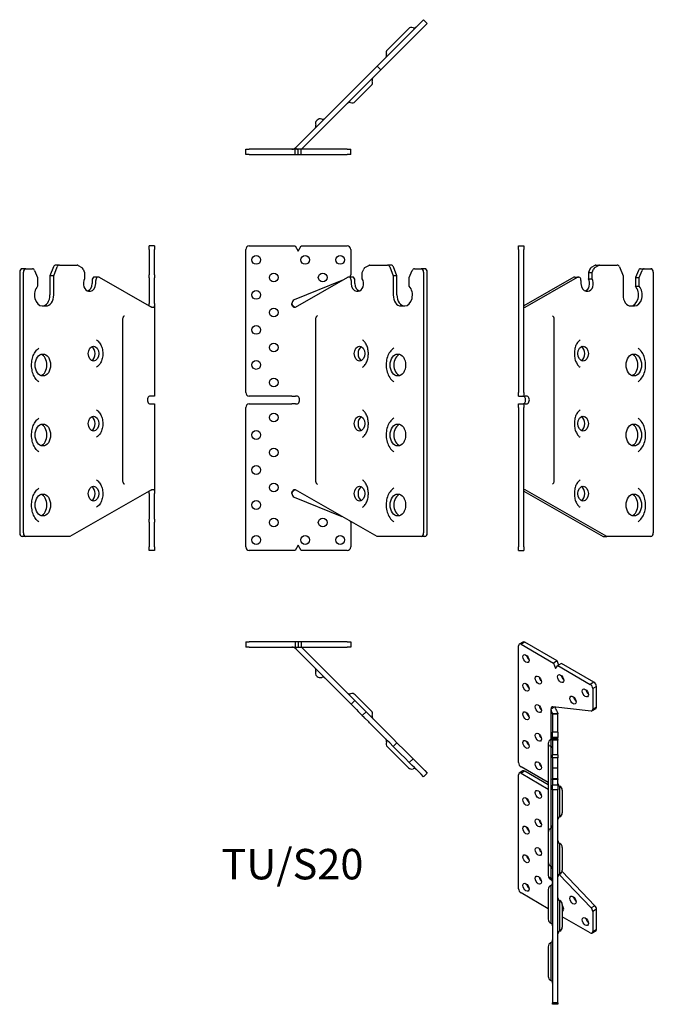
# Model space of a CAD drawing. Units: millimetres. Extents: x -156 to 206, y -346 to 216.
import ezdxf

# ---------------------------------------------------------------- set-up
doc = ezdxf.new("R2010")
doc.units = ezdxf.units.MM
doc.styles.get("Standard").update_dxf_attribs({"font": 'arial.ttf'})

# ---------------------------------------------------------------- blocks, each defined once
blk = doc.blocks.new('TUSR20-Front')
at = {"layer": ''}
for p, q in [((-26.71, 3.25), (-26.71, 85)), ((-24.71, 87), (1.55, 87)), ((1.55, 87), (3.29, 84)), ((3.29, 84), (5.02, 87)), ((5.02, 87), (31.29, 87)), ((33.29, 85), (33.29, 70.55)), ((39.95, 71.77), (40.77, 73.78)), ((41.46, 74.63), (43.6, 75.85)), ((44.13, 76), (54.36, 76)), ((56.48, 76), (54.36, 76)), ((55.58, 75), (57.63, 70)), ((59.75, 70), (57.71, 75)), ((69.74, 74), (73.54, 74)), ((75.66, 74), (73.54, 74)), ((1.76, 52.02), (31.64, 69.1)), ((34.29, 69.24), (32.17, 69.24)), ((39.95, 68.24), (39.95, 71.77)), ((57.63, 70), (57.63, 59)), ((59.75, 70), (57.63, 70)), ((59.75, 59), (59.75, 70)), ((66.82, 69), (68.53, 73.03)), ((66.82, 64), (66.82, 69)), ((74.95, 72), (74.95, -77)), ((77.07, -77), (77.07, 72)), ((28.3, 67.19), (1.04, 56.17)), ((33.58, 67.24), (33.58, 65.5)), ((35.7, 65.5), (35.7, 67.24)), ((36.59, 61.25), (37.65, 61.25)), ((62.04, 52.75), (64.17, 52.75)), ((13.14, 45), (13.14, -47)), ((-0.36, 1.25), (-24.71, 1.25)), ((-0.36, 1.25), (1.76, 1.25)), ((2.47, 1.25), (1.76, 1.25)), ((-26.71, -85), (-26.71, -5.25)), ((-24.71, -3.25), (-0.36, -3.25)), ((1.76, -3.25), (-0.36, -3.25)), ((1.76, -3.25), (2.47, -3.25)), ((48.4, -79), (1.76, -52.35)), ((1.04, -56.5), (28.3, -67.52)), ((33.29, -70.88), (33.29, -85)), ((3.29, -84), (1.55, -87)), ((5.02, -87), (3.29, -84)), ((73.54, -79), (48.4, -79)), ((75.66, -79), (73.54, -79)), ((1.55, -87), (-24.71, -87)), ((31.29, -87), (5.02, -87))]:
    blk.add_line(p, q, dxfattribs=at)
for centre in [(-20.71, 79), (7.29, 79), (27.29, 79), (-10.71, 69), (17.29, 69), (-20.71, 59), (-10.71, 49), (-20.71, 39), (-10.71, 29), (-20.71, 19), (-10.71, 9), (-10.71, -11), (-20.71, -21), (-10.71, -31), (-20.71, -41), (-10.71, -51), (-20.71, -61), (-10.71, -71), (17.29, -71), (-20.71, -81), (7.29, -81), (27.29, -81)]:
    blk.add_circle(centre, 2.5, dxfattribs=at)
for centre, radius, start, end in [((-24.71, 85), 2, 90, 180), ((31.29, 85), 2, 0, 90), ((31.29, 70.55), 2, 319.112, 0), ((1.89, 54.09), 2.25, 112, 180), ((-24.71, 3.25), 2, 180, 270), ((-24.71, -5.25), 2, 90, 180), ((1.89, -54.42), 2.25, 180, 248), ((31.29, -70.88), 2, 0, 16.2534), ((-24.71, -85), 2, 180, 270), ((31.29, -85), 2, 270, 0)]:
    blk.add_arc(centre, radius, start, end, dxfattribs=at)
for centre, major_axis, start_param, end_param in [((41.99, 72.78), (0, 2), 0.383972, 1.047198), ((44.13, 74), (0, 2), 0, 0.383972), ((54.36, 74), (0, 2), 5.235988, 6.283185), ((56.48, 74), (0, 2), 5.235988, 6.283185), ((69.74, 72), (0, 2), 0, 1.029744), ((73.54, 72), (0, 2), 4.712389, 6.283185), ((75.66, 72), (0, 2), 4.712389, 6.283185), ((32.17, 67.24), (0, 2), 4.712389, 6.667158), ((34.29, 67.24), (0, 2), 4.712389, 6.283185), ((37.65, 65.5), (0, -4.25), 0, 2.271008), ((36.59, 65.5), (0, -4.25), 4.712389, 6.283185), ((38.71, 65.5), (0, -4.25), 4.712389, 6.105786), ((64.17, 59), (0, -6.25), 0, 2.498092), ((62.04, 59), (0, -6.25), 4.712389, 6.283185), ((64.17, 59), (0, -6.25), 4.712389, 6.283185), ((40.48, 25.5), (0, 4.25), 0.360713, 2.78088), ((62.4, 19), (0, 6.25), 0.242366, 2.899227), ((2.47, -1), (0, -2.25), 0, 3.141593), ((40.48, -14.5), (0, 4.25), 0.360713, 2.78088), ((62.4, -21), (0, 6.25), 0.242366, 2.899227), ((40.48, -54.5), (0, 4.25), 0.360713, 2.78088), ((62.4, -61), (0, 6.25), 0.242366, 2.899227), ((73.54, -77), (0, -2), 0, 1.570796), ((75.66, -77), (0, -2), 0, 1.570796)]:
    blk.add_ellipse(centre, major_axis=major_axis, ratio=0.707107, start_param=start_param, end_param=end_param, dxfattribs=at)
for centre, major_axis in [((38.36, 25.5), (0, 4.25)), ((60.28, 19), (0, 6.25)), ((38.36, -14.5), (0, 4.25)), ((60.28, -21), (0, 6.25)), ((38.36, -54.5), (0, 4.25)), ((60.28, -61), (0, 6.25))]:
    blk.add_ellipse(centre, major_axis=major_axis, ratio=0.707107, dxfattribs=at)
for points, knots in [([(1.73, 52), (1.67, 51.96), (1.61, 51.92), (1.41, 51.84), (1.28, 51.83), (1.05, 51.85), (0.91, 51.88), (0.62, 52.02), (0.47, 52.12), (0.17, 52.42), (0.01, 52.64), (-0.18, 53.04), (-0.24, 53.21), (-0.35, 53.65), (-0.36, 53.9), (-0.36, 54.09)], [0, 0, 0, 0, 0.0292038, 0.0292038, 0.1061564, 0.1061564, 0.2088926, 0.2088926, 0.3299865, 0.3299865, 0.4924973, 0.4924973, 0.5936468, 0.5936468, 0.7611252, 0.7611252, 0.7611252, 0.7611252]), ([(-0.36, 54.08), (-0.36, 53.96), (-0.35, 53.81), (-0.26, 53.51), (-0.2, 53.39), (-0.06, 53.15), (0.02, 53.03), (0.27, 52.76), (0.44, 52.62), (0.9, 52.31), (1.23, 52.15), (1.63, 52.02), (1.68, 52.01), (1.72, 52)], [0.0004428, 0.0004428, 0.0004428, 0.0004428, 0.0359645, 0.0359645, 0.0617611, 0.0617611, 0.0897018, 0.0897018, 0.1325947, 0.1325947, 0.1993693, 0.1993693, 0.207737, 0.207737, 0.207737, 0.207737]), ([(1.76, 52.02), (1.75, 52.02), (1.75, 52.01), (1.74, 52.01), (1.74, 52), (1.73, 52)], [0, 0, 0, 0, 0.002042508, 0.002042508, 0.004085015, 0.004085015, 0.004085015, 0.004085015]), ([(14.23, 47.15), (14.05, 47.02), (13.9, 46.87), (13.65, 46.58), (13.55, 46.43), (13.39, 46.14), (13.32, 45.99), (13.23, 45.7), (13.19, 45.56), (13.15, 45.28), (13.14, 45.14), (13.14, 45)], [0.468836, 0.468836, 0.468836, 0.468836, 0.689228, 0.689228, 0.90962, 0.90962, 1.130012, 1.130012, 1.350404, 1.350404, 1.570796, 1.570796, 1.570796, 1.570796]), ([(40.11, 17.69), (40.64, 18.06), (41.15, 18.58), (42.02, 19.84), (42.39, 20.55), (42.97, 22.13), (43.18, 22.98), (43.41, 24.76), (43.43, 25.68), (43.27, 27.48), (43.1, 28.36), (42.59, 29.99), (42.25, 30.73), (41.46, 32.02), (41.01, 32.56), (40.39, 33.1), (40.25, 33.21), (40.11, 33.31)], [3.610429, 3.610429, 3.610429, 3.610429, 3.934001, 3.934001, 4.234498, 4.234498, 4.532419, 4.532419, 4.831219, 4.831219, 5.130158, 5.130158, 5.428201, 5.428201, 5.727409, 5.727409, 5.814349, 5.814349, 5.814349, 5.814349]), ([(57.88, 28.59), (57.09, 28.03), (56.41, 27.33), (55.19, 25.65), (54.69, 24.66), (53.93, 22.51), (53.69, 21.35), (53.5, 18.98), (53.55, 17.78), (53.95, 15.45), (54.29, 14.32), (55.26, 12.25), (55.88, 11.3), (57.02, 10.09), (57.43, 9.73), (57.88, 9.41)], [0.468836, 0.468836, 0.468836, 0.468836, 0.77399, 0.77399, 1.109356, 1.109356, 1.456631, 1.456631, 1.805291, 1.805291, 2.15387, 2.15387, 2.49886, 2.49886, 2.672757, 2.672757, 2.672757, 2.672757]), ([(40.11, -22.31), (40.64, -21.94), (41.15, -21.42), (42.02, -20.16), (42.39, -19.45), (42.97, -17.87), (43.18, -17.02), (43.41, -15.24), (43.43, -14.32), (43.27, -12.52), (43.1, -11.64), (42.59, -10.01), (42.25, -9.27), (41.46, -7.98), (41.01, -7.44), (40.39, -6.9), (40.25, -6.79), (40.11, -6.69)], [3.610429, 3.610429, 3.610429, 3.610429, 3.934001, 3.934001, 4.234498, 4.234498, 4.532419, 4.532419, 4.831219, 4.831219, 5.130158, 5.130158, 5.428201, 5.428201, 5.727409, 5.727409, 5.814349, 5.814349, 5.814349, 5.814349]), ([(57.88, -11.41), (57.09, -11.97), (56.41, -12.67), (55.19, -14.35), (54.69, -15.34), (53.93, -17.49), (53.69, -18.65), (53.5, -21.02), (53.55, -22.22), (53.95, -24.55), (54.29, -25.68), (55.26, -27.75), (55.88, -28.7), (57.02, -29.91), (57.43, -30.27), (57.88, -30.59)], [0.468836, 0.468836, 0.468836, 0.468836, 0.77399, 0.77399, 1.109356, 1.109356, 1.456631, 1.456631, 1.805291, 1.805291, 2.15387, 2.15387, 2.49886, 2.49886, 2.672757, 2.672757, 2.672757, 2.672757]), ([(13.14, -47), (13.14, -47.14), (13.15, -47.28), (13.19, -47.56), (13.23, -47.7), (13.32, -47.99), (13.39, -48.14), (13.55, -48.43), (13.65, -48.58), (13.9, -48.87), (14.05, -49.02), (14.23, -49.15)], [1.570796, 1.570796, 1.570796, 1.570796, 1.791188, 1.791188, 2.011581, 2.011581, 2.231973, 2.231973, 2.452365, 2.452365, 2.672757, 2.672757, 2.672757, 2.672757]), ([(40.11, -62.31), (40.64, -61.94), (41.15, -61.42), (42.02, -60.16), (42.39, -59.45), (42.97, -57.87), (43.18, -57.02), (43.41, -55.24), (43.43, -54.32), (43.27, -52.52), (43.1, -51.64), (42.59, -50.01), (42.25, -49.27), (41.46, -47.98), (41.01, -47.44), (40.39, -46.9), (40.25, -46.79), (40.11, -46.69)], [3.610429, 3.610429, 3.610429, 3.610429, 3.934001, 3.934001, 4.234498, 4.234498, 4.532419, 4.532419, 4.831219, 4.831219, 5.130158, 5.130158, 5.428201, 5.428201, 5.727409, 5.727409, 5.814349, 5.814349, 5.814349, 5.814349]), ([(-0.36, -54.42), (-0.36, -54.27), (-0.35, -54.12), (-0.31, -53.84), (-0.28, -53.72), (-0.21, -53.48), (-0.17, -53.37), (-0.05, -53.1), (0.03, -52.96), (0.27, -52.64), (0.43, -52.49), (0.74, -52.28), (0.89, -52.22), (1.16, -52.16), (1.29, -52.16), (1.55, -52.21), (1.66, -52.28), (1.73, -52.33)], [0, 0, 0, 0, 0.044808, 0.044808, 0.0813095, 0.0813095, 0.1175067, 0.1175067, 0.1665378, 0.1665378, 0.2359157, 0.2359157, 0.2914329, 0.2914329, 0.3388653, 0.3388653, 0.3990751, 0.3990751, 0.3990751, 0.3990751]), ([(1.72, -52.33), (1.46, -52.4), (1.21, -52.5), (0.65, -52.78), (0.37, -52.99), (0.01, -53.37), (-0.11, -53.54), (-0.25, -53.82), (-0.29, -53.92), (-0.35, -54.18), (-0.36, -54.31), (-0.36, -54.41)], [0.1545754, 0.1545754, 0.1545754, 0.1545754, 0.2062668, 0.2062668, 0.2777024, 0.2777024, 0.3211152, 0.3211152, 0.3462401, 0.3462401, 0.3797585, 0.3797585, 0.3797585, 0.3797585]), ([(1.73, -52.33), (1.74, -52.33), (1.74, -52.34), (1.75, -52.34), (1.75, -52.35), (1.76, -52.35)], [0, 0, 0, 0, 0.002042508, 0.002042508, 0.004085015, 0.004085015, 0.004085015, 0.004085015]), ([(57.88, -51.41), (57.09, -51.97), (56.41, -52.67), (55.19, -54.35), (54.69, -55.34), (53.93, -57.49), (53.69, -58.65), (53.5, -61.02), (53.55, -62.22), (53.95, -64.55), (54.29, -65.68), (55.26, -67.75), (55.88, -68.7), (57.02, -69.91), (57.43, -70.27), (57.88, -70.59)], [0.468836, 0.468836, 0.468836, 0.468836, 0.77399, 0.77399, 1.109356, 1.109356, 1.456631, 1.456631, 1.805291, 1.805291, 2.15387, 2.15387, 2.49886, 2.49886, 2.672757, 2.672757, 2.672757, 2.672757])]:
    blk.add_open_spline(points, degree=3, knots=knots, dxfattribs=at)
blk = doc.blocks.new('TUSR20-Left')
at = {"layer": ''}
for p, q in [((0, 85), (0, 87)), ((0, 87), (3, 87)), ((0, 85), (0, 3.25)), ((3, 87), (3, 85)), ((3, 3.25), (3, 85)), ((40.77, 73.78), (39.95, 71.77)), ((43.6, 75.85), (41.46, 74.63)), ((42.07, 71.77), (42.89, 73.78)), ((43.58, 74.63), (45.72, 75.85)), ((44.13, 76), (46.25, 76)), ((46.25, 76), (56.48, 76)), ((57.71, 75), (59.75, 70)), ((69.74, 74), (71.86, 74)), ((71.86, 74), (75.66, 74)), ((31.64, 69.1), (3.02, 52.74)), ((3.88, 52.02), (33.76, 69.1)), ((32.17, 69.24), (34.29, 69.24)), ((39.95, 71.77), (42.07, 71.77)), ((39.95, 71.77), (39.95, 68.24)), ((39.95, 68.24), (42.07, 68.24)), ((42.07, 68.24), (42.07, 71.77)), ((59.75, 70), (59.75, 59)), ((68.53, 73.03), (66.82, 69)), ((66.82, 69), (68.94, 69)), ((66.82, 69), (66.82, 64)), ((68.94, 69), (70.65, 73.03)), ((68.94, 64), (68.94, 69)), ((77.07, 72), (77.07, -77)), ((35.7, 67.24), (35.7, 65.5)), ((66.82, 64), (68.94, 64)), ((38.71, 61.25), (39.77, 61.25)), ((3.17, 52.02), (3.17, 52.02)), ((3.17, 52.02), (3.88, 52.02)), ((64.17, 52.75), (66.29, 52.75)), ((20.44, -47), (20.44, 45)), ((0, 1.25), (0, 3.25)), ((0, 1.25), (3, 1.25)), ((3, 3.25), (3, 1.25)), ((3, 1.25), (3.88, 1.25)), ((4.59, 1.25), (3.88, 1.25)), ((0, -3.25), (3, -3.25)), ((0, -5.25), (0, -3.25)), ((0, -5.25), (0, -85)), ((3.88, -3.25), (3, -3.25)), ((3, -3.25), (3, -5.25)), ((3, -85), (3, -5.25)), ((3.88, -3.25), (4.59, -3.25)), ((3.02, -53.07), (48.4, -79)), ((3.17, -52.35), (3.17, -52.35)), ((3.88, -52.35), (3.17, -52.35)), ((50.52, -79), (3.88, -52.35)), ((48.4, -79), (50.52, -79)), ((75.66, -79), (50.52, -79)), ((0, -87), (0, -85)), ((0, -87), (3, -87)), ((3, -85), (3, -87))]:
    blk.add_line(p, q, dxfattribs=at)
for centre, major_axis, start_param, end_param in [((41.99, 72.78), (0, 2), 0.383972, 1.047198), ((44.11, 72.78), (0, 2), 0.383972, 1.047198), ((44.13, 74), (0, 2), 0, 0.383972), ((46.25, 74), (0, 2), 0, 0.383972), ((56.48, 74), (0, 2), 5.235988, 6.283185), ((69.74, 72), (0, 2), 0, 1.029744), ((71.86, 72), (0, 2), 0, 1.029744), ((75.66, 72), (0, 2), 4.712389, 6.283185), ((32.17, 67.24), (0, 2), 0, 0.383972), ((34.29, 67.24), (0, 2), 4.712389, 6.667158), ((37.65, 65.5), (0, -4.25), 0.1774, 2.271008), ((39.77, 65.5), (0, -4.25), 0, 2.271008), ((38.71, 65.5), (0, -4.25), 4.712389, 6.283185), ((64.17, 59), (0, -6.25), 0, 2.498092), ((66.29, 59), (0, -6.25), 0, 2.498092), ((64.17, 59), (0, -6.25), 4.712389, 6.283185), ((34.82, 25.5), (0, -4.25), 0.360713, 2.78088), ((63.81, 19), (0, -6.25), 0.242366, 2.899227), ((2.47, -1), (0, 2.25), 3.141593, 6.283185), ((4.59, -1), (0, -2.25), 0, 3.141593), ((34.82, -14.5), (0, -4.25), 0.360713, 2.78088), ((63.81, -21), (0, -6.25), 0.242366, 2.899227), ((34.82, -54.5), (0, -4.25), 0.360713, 2.78088), ((63.81, -61), (0, -6.25), 0.242366, 2.899227), ((75.66, -77), (0, -2), 0, 1.570796)]:
    blk.add_ellipse(centre, major_axis=major_axis, ratio=0.707107, start_param=start_param, end_param=end_param, dxfattribs=at)
for centre, major_axis in [((36.94, 25.5), (0, 4.25)), ((65.93, 19), (0, 6.25)), ((36.94, -14.5), (0, 4.25)), ((65.93, -21), (0, 6.25)), ((36.94, -54.5), (0, 4.25)), ((65.93, -61), (0, 6.25))]:
    blk.add_ellipse(centre, major_axis=major_axis, ratio=0.707107, dxfattribs=at)
for points, knots in [([(3.85, 52), (3.79, 51.96), (3.74, 51.92), (3.58, 51.84), (3.49, 51.83), (3.35, 51.85), (3.28, 51.88), (3.16, 52.02), (3.12, 52.12), (3.04, 52.42), (3.02, 52.64), (3, 53.04), (3, 53.21), (3, 53.65), (3, 53.9), (3, 54.09)], [0, 0, 0, 0, 0.0292038, 0.0292038, 0.1061564, 0.1061564, 0.2088926, 0.2088926, 0.3299865, 0.3299865, 0.4924973, 0.4924973, 0.5936468, 0.5936468, 0.7611252, 0.7611252, 0.7611252, 0.7611252]), ([(3.88, 52.02), (3.87, 52.02), (3.87, 52.01), (3.86, 52.01), (3.86, 52), (3.85, 52)], [0, 0, 0, 0, 0.002042508, 0.002042508, 0.004085015, 0.004085015, 0.004085015, 0.004085015]), ([(20.44, 45), (20.44, 45.14), (20.43, 45.28), (20.39, 45.56), (20.35, 45.7), (20.26, 45.99), (20.19, 46.14), (20.03, 46.43), (19.93, 46.58), (19.68, 46.87), (19.53, 47.02), (19.35, 47.15)], [4.712389, 4.712389, 4.712389, 4.712389, 4.932781, 4.932781, 5.153173, 5.153173, 5.373565, 5.373565, 5.593957, 5.593957, 5.814349, 5.814349, 5.814349, 5.814349]), ([(35.18, 33.31), (34.66, 32.94), (34.15, 32.42), (33.28, 31.16), (32.91, 30.45), (32.33, 28.87), (32.12, 28.02), (31.89, 26.24), (31.87, 25.32), (32.03, 23.52), (32.2, 22.64), (32.71, 21.01), (33.05, 20.27), (33.84, 18.98), (34.29, 18.44), (34.9, 17.9), (35.04, 17.79), (35.18, 17.69)], [0.468836, 0.468836, 0.468836, 0.468836, 0.792408, 0.792408, 1.092906, 1.092906, 1.390826, 1.390826, 1.689627, 1.689627, 1.988565, 1.988565, 2.286608, 2.286608, 2.585816, 2.585816, 2.672757, 2.672757, 2.672757, 2.672757]), ([(68.33, 9.41), (69.12, 9.97), (69.8, 10.67), (71.02, 12.35), (71.52, 13.34), (72.28, 15.49), (72.52, 16.65), (72.71, 19.02), (72.66, 20.22), (72.26, 22.55), (71.92, 23.68), (70.95, 25.75), (70.33, 26.7), (69.19, 27.91), (68.78, 28.27), (68.33, 28.59)], [3.610429, 3.610429, 3.610429, 3.610429, 3.915583, 3.915583, 4.250949, 4.250949, 4.598224, 4.598224, 4.946884, 4.946884, 5.295463, 5.295463, 5.640453, 5.640453, 5.814349, 5.814349, 5.814349, 5.814349]), ([(35.18, -6.69), (34.66, -7.06), (34.15, -7.58), (33.28, -8.84), (32.91, -9.55), (32.33, -11.13), (32.12, -11.98), (31.89, -13.76), (31.87, -14.68), (32.03, -16.48), (32.2, -17.36), (32.71, -18.99), (33.05, -19.73), (33.84, -21.02), (34.29, -21.56), (34.9, -22.1), (35.04, -22.21), (35.18, -22.31)], [0.468836, 0.468836, 0.468836, 0.468836, 0.792408, 0.792408, 1.092906, 1.092906, 1.390826, 1.390826, 1.689627, 1.689627, 1.988565, 1.988565, 2.286608, 2.286608, 2.585816, 2.585816, 2.672757, 2.672757, 2.672757, 2.672757]), ([(68.33, -30.59), (69.12, -30.03), (69.8, -29.33), (71.02, -27.65), (71.52, -26.66), (72.28, -24.51), (72.52, -23.35), (72.71, -20.98), (72.66, -19.78), (72.26, -17.45), (71.92, -16.32), (70.95, -14.25), (70.33, -13.3), (69.19, -12.09), (68.78, -11.73), (68.33, -11.41)], [3.610429, 3.610429, 3.610429, 3.610429, 3.915583, 3.915583, 4.250949, 4.250949, 4.598224, 4.598224, 4.946884, 4.946884, 5.295463, 5.295463, 5.640453, 5.640453, 5.814349, 5.814349, 5.814349, 5.814349]), ([(19.35, -49.15), (19.53, -49.02), (19.68, -48.87), (19.93, -48.58), (20.03, -48.43), (20.19, -48.14), (20.26, -47.99), (20.35, -47.7), (20.39, -47.56), (20.43, -47.28), (20.44, -47.14), (20.44, -47)], [3.610429, 3.610429, 3.610429, 3.610429, 3.830821, 3.830821, 4.051213, 4.051213, 4.271605, 4.271605, 4.491997, 4.491997, 4.712389, 4.712389, 4.712389, 4.712389]), ([(35.18, -46.69), (34.66, -47.06), (34.15, -47.58), (33.28, -48.84), (32.91, -49.55), (32.33, -51.13), (32.12, -51.98), (31.89, -53.76), (31.87, -54.68), (32.03, -56.48), (32.2, -57.36), (32.71, -58.99), (33.05, -59.73), (33.84, -61.02), (34.29, -61.56), (34.9, -62.1), (35.04, -62.21), (35.18, -62.31)], [0.468836, 0.468836, 0.468836, 0.468836, 0.792408, 0.792408, 1.092906, 1.092906, 1.390826, 1.390826, 1.689627, 1.689627, 1.988565, 1.988565, 2.286608, 2.286608, 2.585816, 2.585816, 2.672757, 2.672757, 2.672757, 2.672757]), ([(3, -54.42), (3, -54.27), (3, -54.12), (3, -53.84), (3, -53.72), (3, -53.48), (3.01, -53.37), (3.02, -53.1), (3.02, -52.96), (3.06, -52.64), (3.1, -52.49), (3.21, -52.28), (3.27, -52.22), (3.41, -52.16), (3.49, -52.16), (3.69, -52.21), (3.78, -52.28), (3.85, -52.33)], [0, 0, 0, 0, 0.044808, 0.044808, 0.0813095, 0.0813095, 0.1175067, 0.1175067, 0.1665378, 0.1665378, 0.2359157, 0.2359157, 0.2914329, 0.2914329, 0.3388653, 0.3388653, 0.3990751, 0.3990751, 0.3990751, 0.3990751]), ([(3.85, -52.33), (3.86, -52.33), (3.86, -52.34), (3.87, -52.34), (3.87, -52.35), (3.88, -52.35)], [0, 0, 0, 0, 0.002042508, 0.002042508, 0.004085015, 0.004085015, 0.004085015, 0.004085015]), ([(68.33, -70.59), (69.12, -70.03), (69.8, -69.33), (71.02, -67.65), (71.52, -66.66), (72.28, -64.51), (72.52, -63.35), (72.71, -60.98), (72.66, -59.78), (72.26, -57.45), (71.92, -56.32), (70.95, -54.25), (70.33, -53.3), (69.19, -52.09), (68.78, -51.73), (68.33, -51.41)], [3.610429, 3.610429, 3.610429, 3.610429, 3.915583, 3.915583, 4.250949, 4.250949, 4.598224, 4.598224, 4.946884, 4.946884, 5.295463, 5.295463, 5.640453, 5.640453, 5.814349, 5.814349, 5.814349, 5.814349])]:
    blk.add_open_spline(points, degree=3, knots=knots, dxfattribs=at)
blk = doc.blocks.new('TUSR20-Right')
at = {"layer": ''}
for p, q in [((-3, 85), (-3, 87)), ((0, 87), (-3, 87)), ((-3, 85), (-3, 70.55)), ((0, 87), (0, 85)), ((0, 70.55), (0, 85)), ((-73.54, 74), (-75.66, 74)), ((-73.54, 74), (-69.74, 74)), ((-57.71, 75), (-59.75, 70)), ((-57.63, 70), (-55.58, 75)), ((-54.36, 76), (-56.48, 76)), ((-54.36, 76), (-44.13, 76)), ((-43.6, 75.85), (-41.46, 74.63)), ((-40.77, 73.78), (-39.95, 71.77)), ((-77.07, 72), (-77.07, -77)), ((-74.95, -77), (-74.95, 72)), ((-68.53, 73.03), (-66.82, 69)), ((-66.82, 69), (-66.82, 64)), ((-59.75, 70), (-59.75, 59)), ((-57.63, 70), (-59.75, 70)), ((-57.63, 59), (-57.63, 70)), ((-39.95, 71.77), (-39.95, 68.24)), ((-32.17, 69.24), (-34.29, 69.24)), ((-31.64, 69.1), (-1.76, 52.02)), ((-3, 68.7), (-3, 70.55)), ((-3, 68.7), (-3, 56.17)), ((0, 70.55), (0, 68.7)), ((0, 56.17), (0, 68.7)), ((-35.7, 67.24), (-35.7, 65.5)), ((-33.58, 65.5), (-33.58, 67.24)), ((-37.65, 61.25), (-36.59, 61.25)), ((-64.17, 52.75), (-62.04, 52.75)), ((-3, 56.17), (-3, 54.09)), ((0, 54.09), (0, 56.17)), ((0, 54.09), (0, 1.25)), ((-18.05, -47), (-18.05, 45)), ((-1.76, 1.25), (-2.47, 1.25)), ((0, 1.25), (-1.76, 1.25)), ((-2.47, -3.25), (-1.76, -3.25)), ((-1.76, -3.25), (0, -3.25)), ((0, -3.25), (0, -54.42)), ((-1.76, -52.35), (-48.4, -79)), ((-3, -54.42), (-3, -56.5)), ((0, -56.5), (0, -54.42)), ((-3, -56.5), (-3, -69.03)), ((0, -69.03), (0, -56.5)), ((-3, -70.88), (-3, -69.03)), ((-3, -70.88), (-3, -85)), ((0, -69.03), (0, -70.88)), ((0, -85), (0, -70.88)), ((-73.54, -79), (-75.66, -79)), ((-48.4, -79), (-73.54, -79)), ((-3, -87), (-3, -85)), ((0, -87), (-3, -87)), ((0, -85), (0, -87))]:
    blk.add_line(p, q, dxfattribs=at)
for centre, major_axis, start_param, end_param in [((-75.66, 72), (0, 2), 0, 1.570796), ((-73.54, 72), (0, 2), 0, 1.570796), ((-69.74, 72), (0, 2), 5.253441, 6.283185), ((-56.48, 74), (0, 2), 0, 1.047198), ((-54.36, 74), (0, 2), 0, 1.047198), ((-44.13, 74), (0, 2), 5.899213, 6.283185), ((-41.99, 72.78), (0, 2), 5.235988, 5.899213), ((-37.65, 65.5), (0, -4.25), 4.012177, 6.283185), ((-34.29, 67.24), (0, 2), 0, 1.570796), ((-32.17, 67.24), (0, 2), 5.899213, 7.853982), ((-64.17, 59), (0, -6.25), 3.785094, 6.283185), ((-38.71, 65.5), (0, -4.25), 0.1774, 1.570796), ((-36.59, 65.5), (0, -4.25), 0, 1.570796), ((-64.17, 59), (0, -6.25), 0, 1.570796), ((-62.04, 59), (0, -6.25), 0, 1.570796), ((-36.94, 25.5), (0, -4.25), 0.360713, 2.78088), ((-65.93, 19), (0, 6.25), 3.383959, 6.040819), ((-2.47, -1), (0, 2.25), 0, 3.141593), ((-36.94, -14.5), (0, -4.25), 0.360713, 2.78088), ((-65.93, -21), (0, 6.25), 3.383959, 6.040819), ((-36.94, -54.5), (0, -4.25), 0.360713, 2.78088), ((-65.93, -61), (0, 6.25), 3.383959, 6.040819), ((-75.66, -77), (0, -2), 4.712389, 6.283185), ((-73.54, -77), (0, -2), 4.712389, 6.283185)]:
    blk.add_ellipse(centre, major_axis=major_axis, ratio=0.707107, start_param=start_param, end_param=end_param, dxfattribs=at)
for centre, major_axis in [((-34.82, 25.5), (0, 4.25)), ((-63.81, 19), (0, 6.25)), ((-34.82, -14.5), (0, 4.25)), ((-63.81, -21), (0, 6.25)), ((-34.82, -54.5), (0, 4.25)), ((-63.81, -61), (0, 6.25))]:
    blk.add_ellipse(centre, major_axis=major_axis, ratio=0.707107, dxfattribs=at)
for points, knots in [([(-3.02, 52.74), (-3.02, 52.79), (-3.01, 52.84), (-3, 53.04), (-3, 53.21), (-3, 53.65), (-3, 53.9), (-3, 54.09)], [0.4600439, 0.4600439, 0.4600439, 0.4600439, 0.4924973, 0.4924973, 0.5936468, 0.5936468, 0.7611252, 0.7611252, 0.7611252, 0.7611252]), ([(-1.71, 52), (-1.72, 52), (-1.72, 52.01), (-1.74, 52.01), (-1.75, 52.02), (-1.76, 52.02)], [0, 0, 0, 0, 0.003724698, 0.003724698, 0.007449396, 0.007449396, 0.007449396, 0.007449396]), ([(0, 54.09), (0, 53.97), (0, 53.81), (0, 53.51), (0, 53.39), (-0.01, 53.15), (-0.01, 53.03), (-0.03, 52.76), (-0.05, 52.62), (-0.13, 52.31), (-0.2, 52.15), (-0.47, 51.91), (-0.66, 51.84), (-1.01, 51.84), (-1.14, 51.85), (-1.45, 51.91), (-1.6, 51.96), (-1.71, 52)], [0, 0, 0, 0, 0.0359645, 0.0359645, 0.0617611, 0.0617611, 0.0897018, 0.0897018, 0.1325947, 0.1325947, 0.1993693, 0.1993693, 0.2751301, 0.2751301, 0.3129015, 0.3129015, 0.3605516, 0.3605516, 0.3605516, 0.3605516]), ([(-18.05, 45), (-18.05, 45.2), (-18.03, 45.41), (-17.97, 45.8), (-17.92, 45.98), (-17.81, 46.32), (-17.74, 46.48), (-17.59, 46.75), (-17.51, 46.86), (-17.36, 47.04), (-17.29, 47.1), (-17.23, 47.15)], [4.712389, 4.712389, 4.712389, 4.712389, 4.932781, 4.932781, 5.153173, 5.153173, 5.373565, 5.373565, 5.593957, 5.593957, 5.814349, 5.814349, 5.814349, 5.814349]), ([(-66.21, 9.41), (-66.87, 9.88), (-67.51, 10.53), (-68.59, 12.09), (-69.05, 12.98), (-69.76, 14.94), (-70.01, 16), (-70.28, 18.2), (-70.3, 19.34), (-70.1, 21.56), (-69.87, 22.64), (-69.22, 24.64), (-68.79, 25.55), (-67.78, 27.13), (-67.2, 27.79), (-66.47, 28.4), (-66.34, 28.5), (-66.21, 28.59)], [3.610429, 3.610429, 3.610429, 3.610429, 3.934228, 3.934228, 4.238547, 4.238547, 4.540429, 4.540429, 4.842953, 4.842953, 5.145551, 5.145551, 5.447476, 5.447476, 5.750946, 5.750946, 5.814349, 5.814349, 5.814349, 5.814349]), ([(-33.06, 33.31), (-32.41, 32.84), (-31.85, 32.27), (-30.85, 30.9), (-30.44, 30.09), (-29.82, 28.33), (-29.62, 27.37), (-29.47, 25.43), (-29.52, 24.45), (-29.85, 22.53), (-30.15, 21.6), (-30.97, 19.9), (-31.5, 19.13), (-32.43, 18.18), (-32.74, 17.92), (-33.06, 17.69)], [0.468836, 0.468836, 0.468836, 0.468836, 0.770083, 0.770083, 1.107262, 1.107262, 1.460714, 1.460714, 1.816545, 1.816545, 2.172116, 2.172116, 2.521646, 2.521646, 2.672757, 2.672757, 2.672757, 2.672757]), ([(-33.06, -6.69), (-32.41, -7.16), (-31.85, -7.73), (-30.85, -9.1), (-30.44, -9.91), (-29.82, -11.67), (-29.62, -12.63), (-29.47, -14.57), (-29.52, -15.55), (-29.85, -17.47), (-30.15, -18.4), (-30.97, -20.1), (-31.5, -20.87), (-32.43, -21.82), (-32.74, -22.08), (-33.06, -22.31)], [0.468836, 0.468836, 0.468836, 0.468836, 0.770083, 0.770083, 1.107262, 1.107262, 1.460714, 1.460714, 1.816545, 1.816545, 2.172116, 2.172116, 2.521646, 2.521646, 2.672757, 2.672757, 2.672757, 2.672757]), ([(-66.21, -30.59), (-66.87, -30.12), (-67.51, -29.47), (-68.59, -27.91), (-69.05, -27.02), (-69.76, -25.06), (-70.01, -24), (-70.28, -21.8), (-70.3, -20.66), (-70.1, -18.44), (-69.87, -17.36), (-69.22, -15.36), (-68.79, -14.45), (-67.78, -12.87), (-67.2, -12.21), (-66.47, -11.6), (-66.34, -11.5), (-66.21, -11.41)], [3.610429, 3.610429, 3.610429, 3.610429, 3.934228, 3.934228, 4.238547, 4.238547, 4.540429, 4.540429, 4.842953, 4.842953, 5.145551, 5.145551, 5.447476, 5.447476, 5.750946, 5.750946, 5.814349, 5.814349, 5.814349, 5.814349]), ([(-33.06, -46.69), (-32.41, -47.16), (-31.85, -47.73), (-30.85, -49.1), (-30.44, -49.91), (-29.82, -51.67), (-29.62, -52.63), (-29.47, -54.57), (-29.52, -55.55), (-29.85, -57.47), (-30.15, -58.4), (-30.97, -60.1), (-31.5, -60.87), (-32.43, -61.82), (-32.74, -62.08), (-33.06, -62.31)], [0.468836, 0.468836, 0.468836, 0.468836, 0.770083, 0.770083, 1.107262, 1.107262, 1.460714, 1.460714, 1.816545, 1.816545, 2.172116, 2.172116, 2.521646, 2.521646, 2.672757, 2.672757, 2.672757, 2.672757]), ([(-17.23, -49.15), (-17.29, -49.1), (-17.36, -49.04), (-17.51, -48.86), (-17.59, -48.75), (-17.74, -48.48), (-17.81, -48.32), (-17.92, -47.98), (-17.97, -47.8), (-18.03, -47.41), (-18.05, -47.2), (-18.05, -47)], [3.610429, 3.610429, 3.610429, 3.610429, 3.830821, 3.830821, 4.051213, 4.051213, 4.271605, 4.271605, 4.491997, 4.491997, 4.712389, 4.712389, 4.712389, 4.712389]), ([(-66.21, -70.59), (-66.87, -70.12), (-67.51, -69.47), (-68.59, -67.91), (-69.05, -67.02), (-69.76, -65.06), (-70.01, -64), (-70.28, -61.8), (-70.3, -60.66), (-70.1, -58.44), (-69.87, -57.36), (-69.22, -55.36), (-68.79, -54.45), (-67.78, -52.87), (-67.2, -52.21), (-66.47, -51.6), (-66.34, -51.5), (-66.21, -51.41)], [3.610429, 3.610429, 3.610429, 3.610429, 3.934228, 3.934228, 4.238547, 4.238547, 4.540429, 4.540429, 4.842953, 4.842953, 5.145551, 5.145551, 5.447476, 5.447476, 5.750946, 5.750946, 5.814349, 5.814349, 5.814349, 5.814349]), ([(-3, -54.42), (-3, -54.27), (-3, -54.12), (-3, -53.84), (-3, -53.72), (-3, -53.48), (-3.01, -53.37), (-3.01, -53.19), (-3.01, -53.13), (-3.02, -53.07)], [0, 0, 0, 0, 0.044808, 0.044808, 0.0813095, 0.0813095, 0.1175067, 0.1175067, 0.1377591, 0.1377591, 0.1377591, 0.1377591]), ([(-1.76, -52.35), (-1.75, -52.35), (-1.74, -52.34), (-1.72, -52.34), (-1.72, -52.33), (-1.71, -52.33)], [0, 0, 0, 0, 0.003724698, 0.003724698, 0.007449396, 0.007449396, 0.007449396, 0.007449396]), ([(-1.71, -52.33), (-1.6, -52.29), (-1.44, -52.24), (-1, -52.15), (-0.76, -52.16), (-0.37, -52.29), (-0.24, -52.43), (-0.08, -52.78), (-0.04, -52.99), (-0.01, -53.37), (0, -53.54), (0, -53.82), (0, -53.92), (0, -54.19), (0, -54.32), (0, -54.42)], [0, 0, 0, 0, 0.0482577, 0.0482577, 0.124721, 0.124721, 0.2062668, 0.2062668, 0.2777024, 0.2777024, 0.3211152, 0.3211152, 0.3462401, 0.3462401, 0.3800765, 0.3800765, 0.3800765, 0.3800765])]:
    blk.add_open_spline(points, degree=3, knots=knots, dxfattribs=at)
blk = doc.blocks.new('TUSR20-Top')
at = {"layer": ''}
for p, q in [((-26.71, 0), (-24.71, 0)), ((-26.71, 0), (-26.71, -3)), ((1.55, 0), (-24.71, 0)), ((3.29, 0), (1.55, 0)), ((1.55, 0), (1.55, -3)), ((5.02, 0), (3.29, 0)), ((3.29, 0), (3.29, -3)), ((31.29, 0), (5.02, 0)), ((5.02, 0), (5.02, -3)), ((31.29, 0), (33.29, 0)), ((33.29, 0), (33.29, -3)), ((-24.71, -3), (-26.71, -3)), ((-24.71, -3), (1.55, -3)), ((1.55, -3), (3.29, -3)), ((2.46, -3.17), (1.76, -3.88)), ((1.76, -3.88), (31.64, -33.76)), ((2.64, -3), (2.46, -3.17)), ((3.29, -3), (5.02, -3)), ((5.02, -3), (31.29, -3)), ((33.76, -31.64), (5.12, -3)), ((33.29, -3), (31.29, -3)), ((13.87, -19.53), (14.05, -19.71)), ((35.7, -33.58), (33.58, -35.7)), ((33.76, -31.64), (35.7, -33.58)), ((38.71, -36.59), (35.7, -33.58)), ((35.9, -30.24), (45.06, -39.4)), ((33.58, -35.7), (31.64, -33.76)), ((33.58, -35.7), (36.59, -38.71)), ((36.59, -38.71), (37.65, -39.77)), ((39.77, -37.65), (38.71, -36.59)), ((42.07, -39.95), (39.77, -37.65)), ((37.65, -39.77), (39.95, -42.07)), ((42.07, -39.95), (39.95, -42.07)), ((39.95, -42.07), (40.77, -42.89)), ((41.46, -43.58), (40.77, -42.89)), ((41.46, -43.58), (43.6, -45.72)), ((42.89, -40.77), (42.07, -39.95)), ((42.89, -40.77), (43.58, -41.46)), ((45.72, -43.6), (43.58, -41.46)), ((45.72, -43.6), (46.25, -44.13)), ((56.48, -54.36), (46.25, -44.13)), ((44.13, -46.25), (43.6, -45.72)), ((44.13, -46.25), (54.36, -56.48)), ((56.48, -54.36), (57.71, -55.58)), ((59.75, -57.63), (57.71, -55.58)), ((54.28, -59.94), (66.27, -71.93)), ((55.58, -57.71), (54.36, -56.48)), ((55.58, -57.71), (57.63, -59.75)), ((59.75, -57.63), (57.63, -59.75)), ((57.63, -59.75), (62.04, -64.17)), ((64.17, -62.04), (59.75, -57.63)), ((62.04, -64.17), (64.17, -66.29)), ((66.29, -64.17), (64.17, -62.04)), ((64.17, -66.29), (66.82, -68.94)), ((68.94, -66.82), (66.29, -64.17)), ((68.94, -66.82), (66.82, -68.94)), ((70.65, -68.53), (68.94, -66.82)), ((66.82, -68.94), (68.53, -70.65)), ((69.74, -71.86), (68.53, -70.65)), ((69.74, -71.86), (73.54, -75.66)), ((70.65, -68.53), (71.86, -69.74)), ((75.66, -73.54), (71.86, -69.74)), ((74.95, -77.07), (73.54, -75.66)), ((77.07, -74.95), (74.95, -77.07)), ((75.66, -73.54), (77.07, -74.95))]:
    blk.add_line(p, q, dxfattribs=at)
for centre, radius, start, end in [((11.66, -16.26), 1.75, 339.3157, 45), ((15.64, -17.76), 2.5, 159.3157, 225), ((15.82, -17.94), 2.5, 225, 290.6843), ((17.32, -21.92), 1.75, 45, 110.6843), ((32.63, -28.03), 1.75, 225, 290.6843), ((34.13, -32.01), 2.5, 45, 110.6843), ((43.29, -41.17), 2.5, 339.3157, 45), ((47.27, -42.67), 1.75, 159.3157, 225), ((52.07, -56.67), 1.75, 339.3157, 45), ((56.05, -58.17), 2.5, 159.3157, 225), ((68.04, -70.16), 2.5, 225, 290.6843), ((69.54, -74.14), 1.75, 45, 110.6843)]:
    blk.add_arc(centre, radius, start, end, dxfattribs=at)
for points, knots in [([(1.73, -3.85), (1.67, -3.79), (1.61, -3.74), (1.41, -3.58), (1.28, -3.49), (1.05, -3.35), (0.91, -3.28), (0.62, -3.16), (0.47, -3.12), (0.17, -3.04), (0.01, -3.02), (-0.18, -3), (-0.24, -3), (-0.35, -3), (-0.36, -3), (-0.36, -3)], [0, 0, 0, 0, 0.0292038, 0.0292038, 0.1061564, 0.1061564, 0.2088926, 0.2088926, 0.3299865, 0.3299865, 0.4924973, 0.4924973, 0.5936468, 0.5936468, 0.7610143, 0.7610143, 0.7610143, 0.7610143]), ([(1.76, -3.88), (1.75, -3.87), (1.75, -3.87), (1.74, -3.86), (1.74, -3.86), (1.73, -3.85)], [0, 0, 0, 0, 0.002042508, 0.002042508, 0.004085015, 0.004085015, 0.004085015, 0.004085015])]:
    blk.add_open_spline(points, degree=3, knots=knots, dxfattribs=at)
blk = doc.blocks.new('TUSR20-Bottom')
at = {"layer": ''}
for p, q in [((73.54, 75.66), (48.4, 50.52)), ((50.52, 48.4), (75.66, 73.54)), ((73.54, 75.66), (74.95, 77.07)), ((77.07, 74.95), (74.95, 77.07)), ((77.07, 74.95), (75.66, 73.54)), ((66.27, 71.93), (54.28, 59.94)), ((48.4, 50.52), (1.76, 3.88)), ((5.12, 3), (50.52, 48.4)), ((50.52, 48.4), (48.4, 50.52)), ((45.06, 39.4), (35.9, 30.24)), ((14.05, 19.71), (13.87, 19.53)), ((-26.71, 3), (-24.71, 3)), ((-26.71, 0), (-26.71, 3)), ((-24.71, 0), (-26.71, 0)), ((1.55, 3), (-24.71, 3)), ((-24.71, 0), (1.55, 0)), ((3.29, 3), (1.55, 3)), ((1.55, 0), (1.55, 3)), ((1.55, 0), (3.29, 0)), ((1.76, 3.88), (2.46, 3.17)), ((2.46, 3.17), (2.64, 3)), ((5.02, 3), (3.29, 3)), ((3.29, 0), (3.29, 3)), ((3.29, 0), (5.02, 0)), ((31.29, 3), (5.02, 3)), ((5.02, 0), (5.02, 3)), ((5.02, 0), (31.29, 0)), ((31.29, 3), (33.29, 3)), ((33.29, 0), (31.29, 0)), ((33.29, 0), (33.29, 3))]:
    blk.add_line(p, q, dxfattribs=at)
for centre, radius, start, end in [((68.04, 70.16), 2.5, 69.3157, 135), ((69.54, 74.14), 1.75, 249.3157, 315), ((52.07, 56.67), 1.75, 315, 20.6843), ((56.05, 58.17), 2.5, 135, 200.6843), ((43.29, 41.17), 2.5, 315, 20.6843), ((47.27, 42.67), 1.75, 135, 200.6843), ((32.63, 28.03), 1.75, 69.3157, 135), ((34.13, 32.01), 2.5, 249.3157, 315), ((11.66, 16.26), 1.75, 315, 20.6843), ((15.64, 17.76), 2.5, 135, 200.6843), ((15.82, 17.94), 2.5, 69.3157, 135), ((17.32, 21.92), 1.75, 249.3157, 315)]:
    blk.add_arc(centre, radius, start, end, dxfattribs=at)
for points, knots in [([(-0.36, 3), (-0.36, 3), (-0.35, 3), (-0.31, 3), (-0.28, 3), (-0.21, 3), (-0.17, 3.01), (-0.05, 3.02), (0.03, 3.02), (0.27, 3.06), (0.43, 3.1), (0.74, 3.21), (0.89, 3.27), (1.16, 3.41), (1.29, 3.49), (1.55, 3.69), (1.66, 3.78), (1.73, 3.85)], [0.0000367, 0.0000367, 0.0000367, 0.0000367, 0.044808, 0.044808, 0.0813095, 0.0813095, 0.1175067, 0.1175067, 0.1665378, 0.1665378, 0.2359157, 0.2359157, 0.2914329, 0.2914329, 0.3388653, 0.3388653, 0.3990751, 0.3990751, 0.3990751, 0.3990751]), ([(1.73, 3.85), (1.74, 3.86), (1.74, 3.86), (1.75, 3.87), (1.75, 3.87), (1.76, 3.88)], [0, 0, 0, 0, 0.002042508, 0.002042508, 0.004085015, 0.004085015, 0.004085015, 0.004085015])]:
    blk.add_open_spline(points, degree=3, knots=knots, dxfattribs=at)
blk = doc.blocks.new('TUSR20-ISO')
at = {"layer": ''}
for p, q in [((-9.03, 107.23), (-11.15, 106.01)), ((-8.03, 107.14), (-10.15, 105.91)), ((10.54, 96.41), (-8.03, 107.14)), ((-11.57, 38.35), (-11.57, 105.09)), ((-10.15, 105.91), (8.42, 95.19)), ((10.54, 96.41), (8.42, 95.19)), ((11.44, 94.1), (10.54, 96.41)), ((8.42, 95.19), (9.65, 92.03)), ((9.65, 92.03), (10.87, 93.77)), ((12.99, 95), (10.87, 93.77)), ((10.87, 93.77), (29.45, 83.05)), ((31.57, 84.27), (12.99, 95)), ((31.57, 84.27), (29.45, 83.05)), ((32.98, 81.82), (30.86, 80.6)), ((30.86, 80.6), (30.86, 68.8)), ((32.98, 70.03), (32.98, 81.82)), ((7.07, 69.1), (8.87, 70.14)), ((7.07, 51.53), (7.07, 69.1)), ((29.98, 67.8), (8.06, 70.23)), ((32.57, 69.11), (30.45, 67.89)), ((32.98, 70.03), (30.86, 68.8)), ((7.94, 66.19), (10.94, 66.21)), ((7.94, 66.19), (7.94, 55.73)), ((8.94, 66.19), (7.94, 66.19)), ((10.94, 66.19), (8.94, 66.19)), ((10.94, 55.73), (10.94, 66.19)), ((6.92, 51.45), (6.92, 47.66)), ((7.94, 52.63), (7.94, 55.73)), ((10.94, 55.73), (7.94, 55.73)), ((7.94, 52.63), (7.94, 52.28)), ((10.94, 52.63), (7.94, 52.63)), ((7.94, 52.23), (7.94, 52.28)), ((10.94, 52.28), (7.94, 52.28)), ((7.94, 52.23), (7.94, 51.48)), ((10.94, 52.23), (7.94, 52.23)), ((7.94, 51.17), (7.94, 51.48)), ((10.94, 51.48), (7.94, 51.48)), ((7.94, 51.17), (7.94, 42.81)), ((10.94, 51.17), (7.94, 51.17)), ((10.94, 55.73), (10.94, 52.63)), ((10.94, 52.28), (10.94, 52.63)), ((10.94, 52.28), (10.94, 52.23)), ((10.94, 51.48), (10.94, 52.23)), ((10.94, 51.48), (10.94, 51.17)), ((10.94, 42.81), (10.94, 51.17)), ((5.44, 49.17), (5.44, 48.97)), ((5.44, 48.97), (5.44, -1.52)), ((6.92, 47.66), (6.92, 0.75)), ((7.94, 41), (7.94, 42.81)), ((10.94, 42.81), (7.94, 42.81)), ((7.94, 41), (7.94, 35.25)), ((10.94, 41), (7.94, 41)), ((10.94, 42.81), (10.94, 41)), ((10.94, 35.25), (10.94, 41)), ((5.44, 26.89), (-10.15, 35.9)), ((7.94, 35.25), (7.94, 28.99)), ((10.94, 35.25), (7.94, 35.25)), ((10.94, 28.99), (10.94, 35.25)), ((-11.57, -33.71), (-11.57, 31.41)), ((-9.03, 33.55), (-11.15, 32.32)), ((-8.03, 33.45), (-10.15, 32.22)), ((-10.15, 32.22), (5.44, 23.22)), ((5.44, 25.67), (-8.03, 33.45)), ((7.94, 28.62), (7.94, 28.99)), ((10.94, 28.99), (7.94, 28.99)), ((7.94, 28.62), (7.94, 25.52)), ((10.94, 28.62), (7.94, 28.62)), ((10.94, 28.99), (10.94, 28.62)), ((10.94, 25.52), (10.94, 28.62)), ((7.94, 22.74), (7.94, 25.52)), ((10.94, 25.52), (7.94, 25.52)), ((7.94, 22.74), (7.94, -98.92)), ((10.94, 22.74), (7.94, 22.74)), ((10.94, 25.52), (10.94, 22.74)), ((10.94, -98.92), (10.94, 22.74)), ((11.97, 7.34), (11.97, 24.85)), ((13.44, 22.57), (13.44, 9.61)), ((6.92, 0.75), (6.92, -20.76)), ((5.44, -1.52), (5.44, -18.48)), ((11.97, -25.32), (11.97, -7.81)), ((13.44, -10.09), (13.44, -23.05)), ((5.44, -18.48), (5.44, -26.15)), ((6.92, -20.76), (6.92, -27.46)), ((5.44, -26.15), (5.44, -26.2)), ((6.92, -27.46), (6.92, -28.48)), ((11.65, -25.52), (29.98, -44.65)), ((32.1, -43.43), (13.32, -23.83)), ((6.92, -31.91), (6.92, -53.42)), ((5.44, -45.16), (-10.15, -36.16)), ((5.44, -34.18), (5.44, -51.14)), ((11.97, -57.98), (11.97, -40.47)), ((13.44, -42.75), (13.44, -55.71)), ((32.1, -43.43), (29.98, -44.65)), ((29.45, -59.02), (13.44, -49.78)), ((32.98, -45.45), (30.86, -46.68)), ((30.86, -46.68), (30.86, -58.21)), ((32.98, -56.98), (32.98, -45.45)), ((32.57, -57.9), (30.45, -59.12)), ((32.98, -56.98), (30.86, -58.21)), ((5.44, -66.84), (5.44, -83.8)), ((6.92, -64.57), (6.92, -86.08)), ((7.94, -99.77), (7.94, -98.92)), ((10.94, -98.92), (7.94, -98.92)), ((10.94, -99.77), (7.94, -99.77)), ((10.94, -98.92), (10.94, -99.77))]:
    blk.add_line(p, q, dxfattribs=at)
for centre, radius, start, end in [((7.94, 49.17), 2.5, 114.3157, 180), ((6.19, 53.04), 1.75, 294.3157, 0), ((12.69, 26.44), 1.75, 180, 245.6843), ((10.94, 22.57), 2.5, 0, 65.6843), ((12.69, 5.74), 1.75, 114.3157, 180), ((10.94, 9.61), 2.5, 294.3157, 0), ((7.94, -1.52), 2.5, 114.3157, 180), ((6.19, 2.35), 1.75, 294.3157, 0), ((12.69, -6.22), 1.75, 180, 245.6843), ((10.94, -10.09), 2.5, 0, 65.6843), ((7.94, -18.48), 2.5, 180, 245.6843), ((6.19, -22.35), 1.75, 0, 65.6843), ((7.94, -26.2), 2.5, 180, 245.6843), ((12.69, -26.92), 1.75, 114.3157, 180), ((10.94, -23.05), 2.5, 294.3157, 0), ((7.94, -34.18), 2.5, 114.3157, 180), ((6.19, -30.07), 1.75, 0, 65.6843), ((6.19, -30.31), 1.75, 294.3157, 0), ((12.69, -38.88), 1.75, 180, 245.6843), ((10.94, -42.75), 2.5, 0, 65.6843), ((7.94, -51.14), 2.5, 180, 245.6843), ((6.19, -55.01), 1.75, 0, 65.6843), ((10.94, -55.71), 2.5, 294.3157, 0), ((12.69, -59.58), 1.75, 114.3157, 180), ((7.94, -66.84), 2.5, 114.3157, 180), ((6.19, -62.97), 1.75, 294.3157, 0), ((7.94, -83.8), 2.5, 180, 245.6843), ((6.19, -87.67), 1.75, 0, 65.6843)]:
    blk.add_arc(centre, radius, start, end, dxfattribs=at)
for centre, major_axis, start_param, end_param in [((-8.03, 105.5), (-1, 1.73), 5.497787, 6.283185), ((-10.15, 104.28), (-1, 1.73), 5.497787, 7.068583), ((-5.2, 98.97), (1.25, -2.17), 4.15479, 5.269988), ((1.87, 86.72), (1.25, -2.17), 4.15479, 5.269988), ((14.6, 87.54), (1.25, -2.17), 4.15479, 5.269988), ((-5.2, 82.64), (1.25, -2.17), 4.15479, 5.269988), ((28.74, 79.37), (1.25, -2.17), 4.15479, 5.269988), ((29.45, 81.42), (1, -1.73), 0.785398, 2.356194), ((31.57, 82.64), (-1, 1.73), 3.926991, 5.497787), ((21.67, 75.29), (1.25, -2.17), 4.15479, 5.269988), ((1.87, 70.39), (1.25, -2.17), 4.15479, 5.269988), ((8.66, 68.18), (-1.12, 1.95), 5.88176, 7.068583), ((29.45, 69.62), (1, -1.73), 5.88176, 7.068583), ((31.57, 70.84), (1, -1.73), 0, 0.785398), ((-5.2, 66.31), (1.25, -2.17), 4.15479, 5.269988), ((1.87, 54.06), (1.25, -2.17), 4.15479, 5.269988), ((-5.2, 49.98), (1.25, -2.17), 4.15479, 5.269988), ((7.94, 48.97), (-2.5, 0), 0, 1.146407), ((6.19, 46.73), (1.75, 0), 0, 1.146407), ((-10.15, 37.53), (-1, 1.73), 0.785398, 2.356194), ((1.87, 37.73), (1.25, -2.17), 4.15479, 5.269988), ((-10.15, 30.59), (-1, 1.73), 5.497787, 7.068583), ((-8.03, 31.81), (-1, 1.73), 5.497787, 6.283185), ((-5.2, 17.32), (1.25, -2.17), 4.15479, 5.269988), ((1.87, 21.4), (1.25, -2.17), 4.15479, 5.269988), ((-5.2, 0.99), (1.25, -2.17), 4.15479, 5.269988), ((1.87, 5.07), (1.25, -2.17), 4.15479, 5.269988), ((1.87, -11.26), (1.25, -2.17), 4.15479, 5.269988), ((-5.2, -15.34), (1.25, -2.17), 4.15479, 5.269988), ((1.87, -27.59), (1.25, -2.17), 4.15479, 5.269988), ((7.94, -26.15), (-2.5, 0), 0, 1.146407), ((6.19, -28.38), (1.75, 0), 0, 1.146407), ((-10.15, -34.53), (-1, 1.73), 0.785398, 2.356194), ((-5.2, -31.67), (1.25, -2.17), 4.15479, 5.269988), ((21.67, -39.02), (1.25, -2.17), 4.15479, 5.269988), ((12.48, -44.32), (1.25, -2.17), 6.078148, 8.059019), ((14.6, -43.1), (1.25, -2.17), 4.787998, 5.269988), ((29.45, -45.86), (1, -1.73), 0.785398, 1.972222), ((31.57, -44.63), (-1, 1.73), 3.926991, 5.113815), ((28.74, -51.26), (1.25, -2.17), 4.15479, 5.269988), ((29.45, -57.39), (1, -1.73), 5.497787, 7.068583), ((31.57, -56.16), (1, -1.73), 0, 0.785398)]:
    blk.add_ellipse(centre, major_axis=major_axis, ratio=0.57735, start_param=start_param, end_param=end_param, dxfattribs=at)
for centre in [(-7.32, 97.75), (-0.25, 85.5), (12.48, 86.31), (-7.32, 81.42), (26.62, 78.15), (19.55, 74.07), (-7.32, 65.09), (-0.25, 69.17), (-7.32, 48.76), (-0.25, 52.84), (-0.25, 36.51), (-0.25, 20.18), (-7.32, 16.1), (-0.25, 3.85), (-7.32, -0.23), (-0.25, -12.48), (-7.32, -16.56), (-0.25, -28.81), (-7.32, -32.89), (19.55, -40.24), (26.62, -52.49)]:
    blk.add_ellipse(centre, major_axis=(-1.25, 2.17), ratio=0.57735, dxfattribs=at)
for points, knots in [([(7.94, 66.19), (7.94, 66.2), (7.94, 66.22), (7.92, 66.3), (7.88, 66.39), (7.82, 66.55), (7.77, 66.66), (7.65, 66.94), (7.58, 67.1), (7.41, 67.5), (7.32, 67.75), (7.19, 68.17), (7.16, 68.33), (7.08, 68.74), (7.07, 68.95), (7.07, 69.1)], [0, 0, 0, 0, 0.0292038, 0.0292038, 0.1061564, 0.1061564, 0.2088926, 0.2088926, 0.3299865, 0.3299865, 0.4924973, 0.4924973, 0.5936468, 0.5936468, 0.7611252, 0.7611252, 0.7611252, 0.7611252]), ([(9.2, 70.1), (9.21, 70.05), (9.22, 69.99), (9.26, 69.8), (9.3, 69.68), (9.4, 69.43), (9.45, 69.3), (9.61, 68.97), (9.72, 68.77), (9.99, 68.3), (10.17, 68), (10.53, 67.39), (10.68, 67.09), (10.83, 66.71), (10.87, 66.59), (10.93, 66.35), (10.94, 66.27), (10.94, 66.21)], [0.0223621, 0.0223621, 0.0223621, 0.0223621, 0.0359645, 0.0359645, 0.0617611, 0.0617611, 0.0897018, 0.0897018, 0.1325947, 0.1325947, 0.1993693, 0.1993693, 0.2751301, 0.2751301, 0.3129015, 0.3129015, 0.3605516, 0.3605516, 0.3605516, 0.3605516]), ([(7.94, 66.19), (7.94, 66.19), (7.94, 66.19), (7.94, 66.19), (7.94, 66.19), (7.94, 66.19)], [0, 0, 0, 0, 0.002042508, 0.002042508, 0.004085015, 0.004085015, 0.004085015, 0.004085015]), ([(10.94, 66.21), (10.94, 66.21), (10.94, 66.2), (10.94, 66.19), (10.94, 66.19), (10.94, 66.19)], [0, 0, 0, 0, 0.003724698, 0.003724698, 0.007449396, 0.007449396, 0.007449396, 0.007449396])]:
    blk.add_open_spline(points, degree=3, knots=knots, dxfattribs=at)

msp = doc.modelspace()

# ---------------------------------------------------------------- block references
for name, p in [('TUSR20-Bottom', (0, 139.2)), ('TUSR20-Right', (-78.91, 0)), ('TUSR20-Front', (0, 0)), ('TUSR20-Left', (129.27, 0)), ('TUSR20-Top', (0, -139.2)), ('TUSR20-ISO', (140.84, -246.53))]:
    msp.add_blockref(name, p)

# ---------------------------------------------------------------- texts
at = {"insert": (0, -268.47), "char_height": 17.4, "attachment_point": 5}
msp.add_mtext('TU/S20', dxfattribs=at)

doc.saveas('drawing.dxf')
